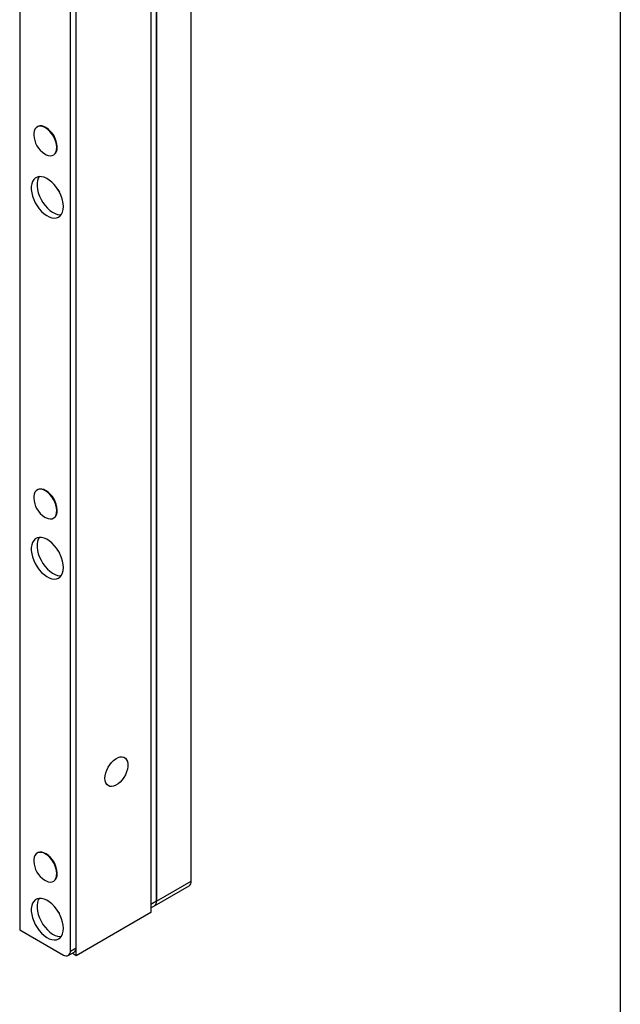
# Model space of a CAD drawing. Units: millimetres. Extents: x 164 to 4020, y 78 to 5760.
# Drawn here: x 3651 to 4020, y 1185 to 1791 of the extents above; entities that cross this region are included whole.
import ezdxf

# ---------------------------------------------------------------- set-up
doc = ezdxf.new("R2010")
doc.units = ezdxf.units.MM
doc.header["$LTSCALE"] = 20

msp = doc.modelspace()

# ---------------------------------------------------------------- linework, layer by layer
at = {"color": 7, "linetype": 'Continuous', "lineweight": 25}
for p, q in [((4020, 5760), (4020, 80)), ((3735.131, 2604.12), (3735.131, 1248.662)), ((3731.595, 2602.079), (3731.595, 1246.621)), ((3682.098, 1218.047), (3682.098, 2573.505)), ((3685.633, 1220.088), (3685.633, 2575.546)), ((3650.985, 2529.413), (3650.985, 1231.109)), ((3756.344, 1260.909), (3756.344, 1990.896)), ((3731.595, 1976.609), (3731.595, 1241.722)), ((3685.633, 1215.189), (3685.633, 1950.076)), ((3735.131, 1248.662), (3735.131, 1945.988)), ((3661.966, 1724.772), (3661.685, 1724.61)), ((3667.249, 1724.113), (3666.967, 1724.276)), ((3671.685, 1707.289), (3671.965, 1707.451)), ((3674.037, 1712.029), (3674.037, 1712.356)), ((3661.966, 1501.587), (3661.685, 1501.425)), ((3667.249, 1500.928), (3666.967, 1501.091)), ((3674.037, 1488.844), (3674.037, 1489.171)), ((3671.685, 1484.104), (3671.965, 1484.266)), ((3661.966, 1278.402), (3661.685, 1278.24)), ((3667.249, 1277.743), (3666.967, 1277.906)), ((3674.037, 1265.659), (3674.037, 1265.986)), ((3671.685, 1260.919), (3671.965, 1261.081)), ((3735.131, 1248.662), (3756.344, 1260.909)), ((3733.888, 1245.915), (3755.101, 1258.162)), ((3735.131, 1248.662), (3731.595, 1246.621)), ((3731.595, 1241.722), (3685.633, 1215.189)), ((3731.595, 1244.592), (3733.888, 1245.915)), ((3650.985, 1231.109), (3677.855, 1215.597)), ((3680.855, 1215.3), (3684.39, 1217.341)), ((3682.098, 1218.047), (3685.633, 1220.088)), ((3685.633, 1215.189), (3683.148, 1216.624))]:
    msp.add_line(p, q, dxfattribs=at)
at = {"color": 7, "linetype": 'Continuous', "lineweight": 25, "flags": 128}
for points in [[(3671.685, 1718.837), (3670.648, 1720.424), (3669.468, 1721.849), (3668.188, 1723.06), (3666.853, 1724.015), (3665.512, 1724.679), (3664.214, 1725.026), (3663.005, 1725.046), (3661.929, 1724.737), (3661.024, 1724.111), (3660.325, 1723.189), (3659.855, 1722.006), (3659.632, 1720.604), (3659.623, 1719.617)], [(3671.966, 1718.999), (3670.929, 1720.586), (3669.749, 1722.011), (3668.469, 1723.222), (3667.134, 1724.177), (3665.793, 1724.841), (3664.494, 1725.188), (3663.285, 1725.208), (3662.209, 1724.899), (3661.966, 1724.772)], [(3666.33, 1707.999), (3667.189, 1707.514), (3668.515, 1707.006), (3669.775, 1706.821), (3670.922, 1706.966), (3671.917, 1707.436), (3672.723, 1708.214), (3673.31, 1709.271), (3673.658, 1710.57), (3673.754, 1712.063), (3673.594, 1713.696), (3673.185, 1715.411), (3672.541, 1717.146), (3671.685, 1718.837)], [(3671.965, 1707.451), (3672.198, 1707.598), (3673.003, 1708.376), (3673.591, 1709.433), (3673.939, 1710.732), (3674.035, 1712.225), (3673.875, 1713.858), (3673.466, 1715.573), (3672.821, 1717.308), (3671.966, 1718.999)], [(3677.855, 1675.582), (3677.727, 1677.49), (3677.346, 1679.496), (3676.721, 1681.549), (3675.87, 1683.595), (3674.813, 1685.582), (3673.579, 1687.458), (3672.199, 1689.175), (3670.71, 1690.687), (3669.149, 1691.956), (3667.557, 1692.949), (3665.975, 1693.64), (3664.445, 1694.012), (3663.006, 1694.054), (3661.695, 1693.766), (3660.546, 1693.155), (3659.589, 1692.237), (3658.848, 1691.035), (3658.344, 1689.581), (3658.088, 1687.913), (3658.088, 1686.073), (3658.344, 1684.11), (3658.848, 1682.073), (3659.589, 1680.017), (3660.546, 1677.994), (3661.695, 1676.056), (3663.006, 1674.254), (3664.445, 1672.634), (3665.975, 1671.239), (3667.557, 1670.104), (3669.149, 1669.26), (3670.71, 1668.726), (3672.199, 1668.519), (3673.579, 1668.642), (3674.813, 1669.093), (3675.87, 1669.861), (3676.721, 1670.924), (3677.346, 1672.256), (3677.727, 1673.822), (3677.855, 1675.582)], [(3662.951, 1694.049), (3662.384, 1693.076), (3661.879, 1691.622), (3661.624, 1689.954), (3661.624, 1688.114), (3661.879, 1686.151), (3662.384, 1684.114), (3663.124, 1682.058), (3664.081, 1680.035), (3665.23, 1678.097), (3666.541, 1676.295), (3667.981, 1674.676), (3669.511, 1673.28), (3671.092, 1672.146), (3672.684, 1671.301), (3674.245, 1670.767), (3675.735, 1670.56), (3676.496, 1670.585)], [(3662.951, 1694.049), (3662.384, 1693.076), (3661.879, 1691.622), (3661.624, 1689.954), (3661.624, 1688.114), (3661.879, 1686.151), (3662.384, 1684.114), (3663.124, 1682.058), (3664.081, 1680.035), (3665.23, 1678.097), (3666.541, 1676.295), (3667.981, 1674.676), (3669.511, 1673.28), (3671.092, 1672.146), (3672.684, 1671.301), (3674.245, 1670.767), (3675.735, 1670.56), (3676.496, 1670.585)], [(3674.438, 1686.194), (3674.511, 1686.056), (3675.438, 1684.461)], [(3671.685, 1495.652), (3670.648, 1497.238), (3669.468, 1498.664), (3668.188, 1499.875), (3666.853, 1500.83), (3665.512, 1501.494), (3664.214, 1501.841), (3663.005, 1501.861), (3661.929, 1501.552), (3661.024, 1500.925), (3660.325, 1500.004), (3659.855, 1498.821), (3659.632, 1497.418), (3659.623, 1496.432)], [(3671.966, 1495.814), (3670.929, 1497.4), (3669.749, 1498.825), (3668.469, 1500.037), (3667.134, 1500.992), (3665.793, 1501.656), (3664.494, 1502.003), (3663.285, 1502.023), (3662.209, 1501.714), (3661.966, 1501.587)], [(3666.33, 1484.814), (3667.189, 1484.328), (3668.515, 1483.821), (3669.775, 1483.636), (3670.922, 1483.781), (3671.917, 1484.251), (3672.723, 1485.029), (3673.31, 1486.086), (3673.658, 1487.385), (3673.754, 1488.878), (3673.594, 1490.511), (3673.185, 1492.226), (3672.541, 1493.961), (3671.685, 1495.652)], [(3671.965, 1484.266), (3672.198, 1484.413), (3673.003, 1485.191), (3673.591, 1486.248), (3673.939, 1487.547), (3674.035, 1489.04), (3673.875, 1490.673), (3673.466, 1492.388), (3672.821, 1494.122), (3671.966, 1495.814)], [(3677.855, 1453.755), (3677.727, 1455.663), (3677.346, 1457.669), (3676.721, 1459.722), (3675.87, 1461.768), (3674.813, 1463.755), (3673.579, 1465.631), (3672.199, 1467.348), (3670.71, 1468.86), (3669.149, 1470.129), (3667.557, 1471.122), (3665.975, 1471.813), (3664.445, 1472.185), (3663.006, 1472.227), (3661.695, 1471.939), (3660.546, 1471.328), (3659.589, 1470.41), (3658.848, 1469.208), (3658.344, 1467.754), (3658.088, 1466.086), (3658.088, 1464.246), (3658.344, 1462.283), (3658.848, 1460.247), (3659.589, 1458.19), (3660.546, 1456.167), (3661.695, 1454.229), (3663.006, 1452.427), (3664.445, 1450.808), (3665.975, 1449.412), (3667.557, 1448.278), (3669.149, 1447.433), (3670.71, 1446.9), (3672.199, 1446.692), (3673.579, 1446.815), (3674.813, 1447.266), (3675.87, 1448.034), (3676.721, 1449.097), (3677.346, 1450.429), (3677.727, 1451.995), (3677.855, 1453.755)], [(3662.951, 1472.222), (3662.384, 1471.249), (3661.879, 1469.795), (3661.624, 1468.127), (3661.624, 1466.287), (3661.879, 1464.324), (3662.384, 1462.288), (3663.124, 1460.231), (3664.081, 1458.208), (3665.23, 1456.27), (3666.541, 1454.468), (3667.981, 1452.849), (3669.511, 1451.453), (3671.092, 1450.319), (3672.684, 1449.474), (3674.245, 1448.941), (3675.735, 1448.733), (3676.496, 1448.759)], [(3662.951, 1472.222), (3662.384, 1471.249), (3661.879, 1469.795), (3661.624, 1468.127), (3661.624, 1466.287), (3661.879, 1464.324), (3662.384, 1462.288), (3663.124, 1460.231), (3664.081, 1458.208), (3665.23, 1456.27), (3666.541, 1454.468), (3667.981, 1452.849), (3669.511, 1451.453), (3671.092, 1450.319), (3672.684, 1449.474), (3674.245, 1448.941), (3675.735, 1448.733), (3676.496, 1448.759)], [(3674.438, 1464.367), (3674.511, 1464.229), (3675.438, 1462.635)], [(3703.311, 1324.195), (3703.439, 1325.815), (3703.817, 1327.523), (3704.433, 1329.258), (3705.264, 1330.958), (3706.28, 1332.561), (3707.444, 1334.009), (3708.715, 1335.25), (3710.045, 1336.239), (3711.388, 1336.941), (3712.695, 1337.329), (3713.917, 1337.39), (3715.012, 1337.122), (3715.94, 1336.534), (3716.667, 1335.647), (3717.167, 1334.495), (3717.421, 1333.117), (3717.421, 1331.565), (3717.167, 1329.894), (3716.667, 1328.164), (3715.94, 1326.439), (3715.012, 1324.78), (3713.917, 1323.247), (3712.695, 1321.896), (3711.388, 1320.776), (3710.045, 1319.927), (3708.715, 1319.38), (3707.444, 1319.154), (3706.28, 1319.258), (3705.264, 1319.688), (3704.433, 1320.429), (3703.817, 1321.453), (3703.439, 1322.724), (3703.311, 1324.195)], [(3671.685, 1272.467), (3670.648, 1274.053), (3669.468, 1275.478), (3668.188, 1276.69), (3666.853, 1277.645), (3665.512, 1278.308), (3664.214, 1278.656), (3663.005, 1278.676), (3661.929, 1278.367), (3661.024, 1277.74), (3660.325, 1276.819), (3659.855, 1275.635), (3659.632, 1274.233), (3659.623, 1273.247)], [(3671.966, 1272.629), (3670.929, 1274.215), (3669.749, 1275.64), (3668.469, 1276.852), (3667.134, 1277.807), (3665.793, 1278.47), (3664.494, 1278.818), (3663.285, 1278.838), (3662.209, 1278.529), (3661.966, 1278.402)], [(3666.33, 1261.629), (3667.189, 1261.143), (3668.515, 1260.635), (3669.775, 1260.451), (3670.922, 1260.596), (3671.917, 1261.066), (3672.723, 1261.844), (3673.31, 1262.901), (3673.658, 1264.2), (3673.754, 1265.693), (3673.594, 1267.326), (3673.185, 1269.041), (3672.541, 1270.775), (3671.685, 1272.467)], [(3671.965, 1261.081), (3672.198, 1261.228), (3673.003, 1262.006), (3673.591, 1263.063), (3673.939, 1264.362), (3674.035, 1265.855), (3673.875, 1267.488), (3673.466, 1269.203), (3672.821, 1270.937), (3671.966, 1272.629)], [(3677.855, 1231.928), (3677.727, 1233.836), (3677.346, 1235.842), (3676.721, 1237.895), (3675.87, 1239.942), (3674.813, 1241.928), (3673.579, 1243.804), (3672.199, 1245.521), (3670.71, 1247.033), (3669.149, 1248.302), (3667.557, 1249.295), (3665.975, 1249.986), (3664.445, 1250.358), (3663.006, 1250.4), (3661.695, 1250.112), (3660.546, 1249.501), (3659.589, 1248.583), (3658.848, 1247.381), (3658.344, 1245.927), (3658.088, 1244.259), (3658.088, 1242.419), (3658.344, 1240.456), (3658.848, 1238.42), (3659.589, 1236.363), (3660.546, 1234.34), (3661.695, 1232.402), (3663.006, 1230.6), (3664.445, 1228.981), (3665.975, 1227.585), (3667.557, 1226.451), (3669.149, 1225.606), (3670.71, 1225.073), (3672.199, 1224.865), (3673.579, 1224.988), (3674.813, 1225.44), (3675.87, 1226.207), (3676.721, 1227.27), (3677.346, 1228.602), (3677.727, 1230.168), (3677.855, 1231.928)], [(3662.951, 1250.395), (3662.384, 1249.422), (3661.879, 1247.968), (3661.624, 1246.3), (3661.624, 1244.46), (3661.879, 1242.497), (3662.384, 1240.461), (3663.124, 1238.404), (3664.081, 1236.381), (3665.23, 1234.443), (3666.541, 1232.641), (3667.981, 1231.022), (3669.511, 1229.626), (3671.092, 1228.492), (3672.684, 1227.647), (3674.245, 1227.114), (3675.735, 1226.906), (3676.496, 1226.932)], [(3662.951, 1250.395), (3662.384, 1249.422), (3661.879, 1247.968), (3661.624, 1246.3), (3661.624, 1244.46), (3661.879, 1242.497), (3662.384, 1240.461), (3663.124, 1238.404), (3664.081, 1236.381), (3665.23, 1234.443), (3666.541, 1232.641), (3667.981, 1231.022), (3669.511, 1229.626), (3671.092, 1228.492), (3672.684, 1227.647), (3674.245, 1227.114), (3675.735, 1226.906), (3676.496, 1226.932)], [(3674.438, 1242.54), (3674.511, 1242.402), (3675.438, 1240.808)]]:
    msp.add_lwpolyline(points, dxfattribs=at)
at = {"color": 7, "linetype": 'Continuous', "lineweight": 25}
for centre, radius, start, end in [((3674.101, 1720.231), 14.492, 182.426828, 237.567796), ((3659.298, 1711.685), 14.754, 2.60583, 57.388793), ((3674.101, 1497.046), 14.492, 182.426828, 237.567796), ((3659.298, 1488.5), 14.754, 2.60583, 57.388793), ((3659.298, 1265.315), 14.754, 2.60583, 57.388793), ((3674.101, 1273.861), 14.492, 182.426828, 237.567796), ((3753.49, 1260.545), 2.877, 304.056351, 7.25583), ((3732.277, 1248.299), 2.877, 304.056351, 7.25583), ((3732.191, 1248.338), 2.958, 305.013333, 6.298848), ((3679.511, 1217.628), 2.62, 230.796715, 9.214037), ((3682.693, 1219.764), 2.958, 305.013333, 6.298848)]:
    msp.add_arc(centre, radius, start, end, dxfattribs=at)

doc.saveas('drawing.dxf')
